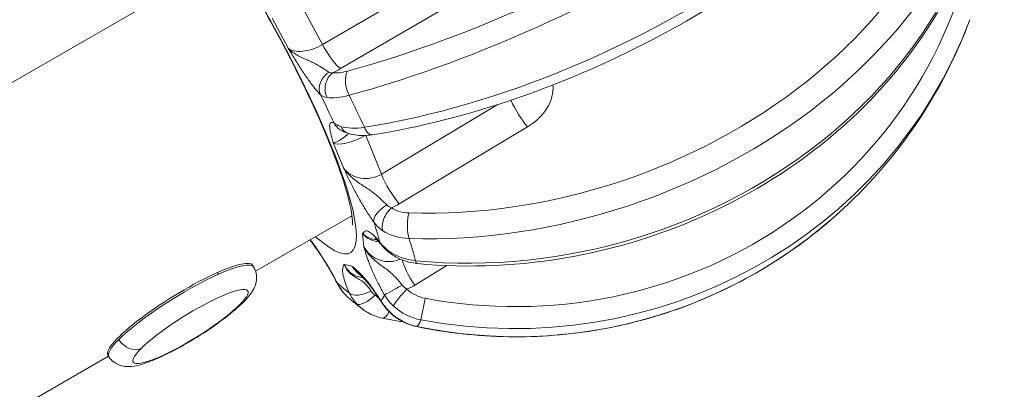
# Model space of a CAD drawing. Units: millimetres. Extents: x 2333 to 9911, y -985 to 1976.
# Drawn here: x 4053 to 4108, y -440 to -420 of the extents above; entities that cross this region are included whole.
import ezdxf

# ---------------------------------------------------------------- set-up
doc = ezdxf.new("R2010")
doc.units = ezdxf.units.MM
doc.header["$MEASUREMENT"] = 0

msp = doc.modelspace()

# ---------------------------------------------------------------- linework, layer by layer
at = {"color": 0, "linetype": 'Continuous', "lineweight": 0}
for p, q in [((3945.83936, -484.81899), (4064.80575, -416.13371)), ((4077.04721, -416.90687), (4069.84919, -421.10502)), ((4070.85467, -422.44281), (4078.05269, -418.24465)), ((4069.84919, -421.10502), (4068.43776, -418.48779)), ((4067.03317, -419.63146), (4067.93613, -421.30582)), ((4079.58988, -424.45793), (4073.12993, -428.33519)), ((4081.00216, -425.33543), (4081.00197, -425.33504)), ((4074.12415, -429.98747), (4081.27692, -425.69436)), ((4073.12993, -428.33519), (4072.26281, -426.17341)), ((4070.44924, -426.58006), (4071.00878, -427.975)), ((4073.68376, -429.38143), (4073.68374, -429.38144)), ((4071.48705, -430.6497), (4066.11969, -433.74854)), ((4072.084, -431.64667), (4072.15019, -432.38842)), ((4074.16045, -431.86247), (4074.16038, -431.86165)), ((4066.00491, -433.50007), (4065.94781, -433.40817)), ((4071.49942, -433.47368), (4071.05453, -433.36348)), ((4074.9868, -434.52974), (4076.78419, -433.43137)), ((4063.99966, -433.81684), (4064.05676, -433.90875)), ((4071.88306, -434.05856), (4072.12125, -434.11755)), ((4074.10763, -434.30336), (4074.10767, -434.30333)), ((4057.91729, -438.4842), (3954.15097, -498.39372)), ((4057.93545, -438.51344), (4057.87835, -438.42154))]:
    msp.add_line(p, q, dxfattribs=at)
msp.add_arc((4080.17578, -410.10253), 27.5, 312.901596, 339.541851, dxfattribs=at)
at = {"color": 0, "linetype": 'Continuous', "lineweight": 0, "extrusion": (0, 0, -1)}
for centre, major_axis, ratio, start_param, end_param in [((4080.08092, -409.90986), (23.76463, 11.70022), 0.32773294, 0.28014072, 2.10695875), ((4079.88308, -409.46563), (24.97688, 11.47878), 0.48563351, 0.26919582, 2.09601384), ((4080.12882, -409.95914), (25.17307, 8.24435), 0.74791199, 0.1966068, 2.02342483), ((4080.07305, -409.69184), (26.66661, 6.67076), 0.8492652, 0.13918753, 1.96600556), ((4080.18954, -410.0467), (25.7198, -6.33599), 0.96747712, -0.07220899, 1.51259637), ((4069.22191, -420.57924), (-1.3855, -0.58754), 0.49991001, -1.82072469, -0.22374842), ((4071.53622, -421.96993), (-1.39096, -0.55681), 0.32434086, -1.22702833, -0.52603294), ((4063.8013, -419.55634), (-9.19011, 15.91774), 0.17364818, 1.94552808, 2.05094088), ((4071.3507, -425.00106), (-0.52442, -0.85146), 0.93753176, -0.00223124, 0.52259781), ((4071.59613, -425.10976), (-0.32668, -0.94513), 0.7795841, 0.00313715, 0.69763176), ((4072.47342, -425.14807), (0.15582, -0.98779), 0.43830615, 0, 1.02916754), ((4072.2921, -427.24642), (-1.5109, -0.12179), 0.87409502, -2.08660056, -0.4896243), ((4074.76807, -429.42789), (-1.55395, -0.03956), 0.68763593, -1.48692083, -0.78592545), ((4080.28971, -410.02858), (14.96711, -23.05629), 0.98554847, -0.17054148, 0.77400843), ((4065.08061, -418.81774), (6.85, -11.86455), 0.17364818, 0.16627115, 0.19133189), ((4063.8013, -419.55634), (-9.19011, 15.91774), 0.17364818, 2.46912686, 2.57453966), ((4080.28561, -410.23746), (-7.29751, -21.08082), 0.00000332, -0.00000154, 0.0000132), ((4073.42997, -431.65514), (0.85476, -1.34119), 0.92726695, 0.09446162, 1.61447335), ((4073.89064, -431.63315), (-0.7778, -0.62851), 0.66119435, 0.00144805, 0.23358296), ((4074.21864, -431.94547), (-0.60367, -0.79724), 0.43590412, -0.00066415, 0.35153934), ((4061.91308, -435.91485), (4.03473, 2.50669), 0.18025717, -0.91949829, 0), ((4072.33063, -432.62409), (-0.80166, -1.28496), 0.89506544, -0.28378258, 0.53514279), ((4075.22185, -432.32289), (-0.09521, -0.99546), 0.20326779, 0, 0.55005897), ((4061.91308, -435.91485), (-4.03473, -2.50669), 0.18025717, 0, 2.22209436), ((4062.48407, -436.8339), (3.19381, 1.98424), 0.18025717, -2.49029462, 3.79289069), ((4071.52839, -433.91897), (-0.89255, -0.45094), 0.30146394, -0.18314298, -0.00200416), ((4063.8013, -419.55634), (9.19011, -15.91774), 0.17364818, 0.37473176, 0.48014455), ((4074.1526, -434.56893), (-0.86777, -0.49696), 0.01986087, -1.70828234, -0.17456771), ((4075.6207, -433.91786), (1.49448, -0.70636), 0.78660192, 1.24913766, 1.95013304), ((4071.80526, -434.32877), (-0.73998, -0.67263), 0.51263109, -0.05288257, -0.00156827), ((4072.19483, -434.4612), (-0.9135, -0.40685), 0.50950375, -1.73691672, -0.20320208), ((4072.46677, -434.86699), (-0.73199, -0.68131), 0.36423886, -1.66008012, -0.07509405), ((4073.86565, -434.23674), (-1.36078, 0.71316), 0.87307048, -1.39585079, -1.18742708), ((4063.8013, -419.55634), (-9.19011, 15.91774), 0.17364818, 2.99272564, 3.09813843), ((4075.50553, -435.50205), (-0.18417, -0.98289), 0.01471387, -1.82611896, -0.22616053), ((4073.95568, -434.89733), (-0.8467, -0.53207), 0.20769045, 0.00206371, 0.17846489), ((4073.86565, -434.23674), (-1.36078, 0.71316), 0.87307048, -1.88836981, -1.88825319), ((4073.38669, -435.38327), (0.31244, -0.20488), 0.00007422, -0.0000253, 0.00009287), ((4073.3867, -435.38329), (-0.20187, -0.97941), 0.35068432, -0.97098413, 0.00250314)]:
    msp.add_ellipse(centre, major_axis=major_axis, ratio=ratio, start_param=start_param, end_param=end_param, dxfattribs=at)
at = {"color": 0, "linetype": 'Continuous', "lineweight": 0}
for centre, major_axis, ratio, start_param, end_param in [((4080.5104, -410.78218), (24.66141, 12.14174), 0.32773294, -2.10695875, -0.28014072), ((4080.34144, -410.60836), (26.123, 8.55546), 0.74791199, -2.02342483, -0.1966068), ((4063.8013, -419.55634), (7.6, -13.16359), 0.17364818, -0.48458485, 2.97595389), ((4080.12727, -410.29948), (26.69036, -6.57509), 0.96747712, -1.51259637, -0.11179912), ((4070.22871, -421.17139), (0.75571, -1.29572), 0.1990151, -1.73725588, -0.34099248), ((4070.59024, -423.40509), (-0.69434, -0.71965), 0.84276464, -1.86218642, -0.32847179), ((4070.8413, -423.5256), (-0.12826, -0.99174), 0.84718032, -2.47686518, -0.8918791), ((4069.84788, -421.85065), (2.69646, 1.31969), 0.33232863, -1.51955289, -1.35460003), ((4071.65476, -423.42996), (-0.26206, 0.96505), 0.48262716, 0.38353258, 1.98349101), ((4079.75477, -423.89955), (2.86875, 0.89159), 0.75737464, -1.25924049, -0.15545866), ((4064.66817, -419.05586), (-10.31543, 17.86685), 0.17364818, -2.0506921, -1.94577686), ((4080.96702, -424.74812), (0.77193, -1.28613), 0.19348333, -2.1178056, -0.86688572), ((4080.99674, -424.6911), (-1.34258, -0.66891), 0.3285248, -1.32577284, -1.32553253), ((4071.72453, -425.83144), (1.34791, 0.66721), 0.35804931, -2.945004, -1.37567667), ((4073.81425, -429.04123), (0.77193, -1.28613), 0.19348333, -2.26314912, -0.86688572), ((4073.56528, -430.52212), (-0.81449, -0.58018), 0.47510372, -1.73236173, -0.1986471), ((4073.89569, -430.84265), (-0.54499, -0.83844), 0.56864028, -2.00018582, -0.41519975), ((4072.602, -428.19266), (2.86875, 0.89159), 0.75737464, -1.42419334, -1.25924049), ((4074.87159, -431.12683), (-0.03233, -0.99948), 0.29029931, -2.2444147, -0.64445627), ((4073.36283, -430.90273), (1.45613, 0.39415), 0.79329702, -2.81496992, -2.03747145), ((4073.36283, -430.90273), (1.45613, 0.39415), 0.79329702, -1.22957461, -1.22874827), ((4064.66817, -419.05586), (-10.31543, 17.86685), 0.17364818, -2.57429088, -2.46937564), ((4075.07756, -434.16132), (0.78216, -1.27993), 0.18262081, -2.63076005, -1.39181217), ((4061.97018, -436.00676), (4.03473, 2.50669), 0.18025717, 0, 0.91949829), ((4072.78192, -432.73586), (1.1191, -1.10609), 0.9362156, -1.82356091, -1.39488215), ((4061.97018, -436.00676), (-4.03473, -2.50669), 0.18025717, -2.22209436, -0.65129804), ((4074.49065, -434.99389), (-0.67822, -0.73486), 0.12523009, -1.79417843, -0.20919236), ((4073.33921, -432.02356), (2.7216, -1.32964), 0.96365586, -0.71611174, -0.55115889), ((4071.86198, -432.31687), (1.41146, 2.65988), 0.93492407, -2.29880197, -2.2709273), ((4074.29519, -435.31986), (-0.70144, -0.71272), 0.03707946, 0.00232215, 0.18035265), ((4075.29354, -435.85558), (-0.20406, -0.97896), 0.12113586, 0.00257855, 0.14873266), ((4064.66817, -419.05586), (10.31543, -17.86685), 0.17364818, 0.043703, 0.14861824), ((4061.97018, -436.00676), (-4.03473, -2.50669), 0.18025717, -0.65129804, 0), ((4059.21333, -437.23581), (0.70195, -0.69812), 0.78227022, -1.8643603, -0.29356398)]:
    msp.add_ellipse(centre, major_axis=major_axis, ratio=ratio, start_param=start_param, end_param=end_param, dxfattribs=at)
for points, knots in [([(4072.62923, -426.13585), (4075.25182, -425.72216), (4077.9974, -425.02361), (4083.45041, -423.13626), (4086.15684, -421.95014), (4091.27254, -419.20749), (4093.68099, -417.65175), (4097.96875, -414.31431), (4099.84543, -412.53275), (4102.87836, -408.89623), (4104.03024, -407.04153), (4105.16457, -404.13884), (4105.4307, -403.06362), (4105.5205, -402.02018)], [3.98976996, 3.98976996, 3.98976996, 3.98976996, 4.31607423, 4.31607423, 4.640783, 4.640783, 4.96533832, 4.96533832, 5.29114174, 5.29114174, 5.61944637, 5.61944637, 5.81658799, 5.81658799, 5.81658799, 5.81658799]), ([(4075.12664, -433.31834), (4077.99581, -433.59277), (4080.94733, -433.45837), (4086.72392, -432.38784), (4089.54796, -431.45096), (4094.78044, -428.86762), (4097.18825, -427.22182), (4101.33885, -423.38623), (4103.08252, -421.19817), (4105.72071, -416.50485), (4106.61925, -414.00196), (4107.34192, -409.73949), (4107.41943, -408.00019), (4107.27926, -406.28697)], [3.98976996, 3.98976996, 3.98976996, 3.98976996, 4.31215131, 4.31215131, 4.63490319, 4.63490319, 4.9575246, 4.9575246, 5.27938807, 5.27938807, 5.59944288, 5.59944288, 5.81658799, 5.81658799, 5.81658799, 5.81658799]), ([(4057.58718, -407.06891), (4057.58718, -407.06891), (4057.62143, -407.08154), (4057.80307, -407.18046), (4058.0333, -407.33793), (4058.69749, -407.90975), (4059.18162, -408.39696), (4060.34233, -409.71866), (4061.04015, -410.59652), (4062.54006, -412.64523), (4063.34602, -413.82827), (4064.96234, -416.36131), (4065.7725, -417.71322), (4067.30413, -420.43513), (4068.02519, -421.80484), (4069.29791, -424.40818), (4069.85046, -425.64257), (4070.72378, -427.82266), (4071.04944, -428.77623), (4071.43889, -430.23014), (4071.51528, -430.7729), (4071.51747, -431.12689), (4071.50867, -431.18165), (4071.50867, -431.18165)], [4.74148119, 4.74148119, 4.74148119, 4.74148119, 4.82362071, 4.82362071, 5.00767764, 5.00767764, 5.26265298, 5.26265298, 5.55788455, 5.55788455, 5.86726703, 5.86726703, 6.18111453, 6.18111453, 6.49574141, 6.49574141, 6.80837436, 6.80837436, 7.11347787, 7.11347787, 7.39220369, 7.39220369, 7.49361189, 7.49361189, 7.49361189, 7.49361189]), ([(4067.93613, -421.30582), (4067.93743, -421.30797), (4067.93873, -421.31013), (4068.06401, -421.51756), (4068.24985, -421.82531), (4068.50087, -422.2298), (4068.69042, -422.52676), (4068.87913, -422.8117), (4069.13044, -423.17397), (4069.43044, -423.57058), (4069.6439, -423.80732), (4069.73737, -423.8975)], [-0.000760152, -0.000760152, -0.000760152, -0.000760152, 0, 0, 0.072386117, 0.108579176, 0.144772235, 0.180965293, 0.217158352, 0.28954447, 0.361930587, 0.361930587, 0.361930587, 0.361930587]), ([(4070.20878, -422.63785), (4070.13189, -422.59385), (4069.95094, -422.47698), (4069.65584, -422.29001), (4069.35671, -422.1299), (4069.09835, -422.00798), (4068.80355, -421.8785), (4068.38039, -421.68262), (4068.08404, -421.47936), (4067.93912, -421.30936), (4067.93762, -421.30759), (4067.93613, -421.30582)], [-0.361930587, -0.361930587, -0.361930587, -0.361930587, -0.28954447, -0.217158352, -0.180965293, -0.144772235, -0.108579176, -0.072386117, 0, 0, 0.000760152, 0.000760152, 0.000760152, 0.000760152]), ([(4070.49783, -425.49346), (4070.42636, -425.44944), (4070.31104, -425.41867), (4070.24841, -425.52023), (4070.24269, -425.67338), (4070.25848, -425.81762), (4070.29108, -425.98688), (4070.35171, -426.23647), (4070.40953, -426.44006), (4070.44844, -426.57721), (4070.44884, -426.57864), (4070.44924, -426.58006)], [0, 0, 0, 0, 0.072386117, 0.144772235, 0.180965293, 0.217158352, 0.253351411, 0.28954447, 0.361930587, 0.361930587, 0.362690738, 0.362690738, 0.362690738, 0.362690738]), ([(4070.44924, -426.58006), (4070.44987, -426.58002), (4070.45051, -426.57997), (4070.51217, -426.57523), (4070.68417, -426.51754), (4070.93903, -426.3602), (4071.10976, -426.22931), (4071.22289, -426.13006), (4071.28104, -426.07833), (4071.29718, -426.06407)], [-0.362690738, -0.362690738, -0.362690738, -0.362690738, -0.361930587, -0.361930587, -0.28954447, -0.253351411, -0.217158352, -0.180965293, -0.166376218, -0.166376218, -0.166376218, -0.166376218]), ([(4072.60062, -426.13821), (4072.31653, -426.18101), (4072.03736, -426.19072), (4071.5993, -426.14485), (4071.42902, -426.10991), (4071.26718, -426.05398)], [0.02870061, 0.02870061, 0.02870061, 0.02870061, 0.945749, 0.945749, 1.55328848, 1.55328848, 1.55328848, 1.55328848]), ([(4071.00878, -427.975), (4071.00979, -427.9771), (4071.0108, -427.97921), (4071.10796, -428.18128), (4071.25204, -428.48102), (4071.45546, -428.88974), (4071.61572, -429.20129), (4071.78367, -429.51512), (4072.02083, -429.93896), (4072.33208, -430.45723), (4072.58923, -430.84159), (4072.71242, -431.01452)], [-0.00076015, -0.00076015, -0.00076015, -0.00076015, 0, 0, 0.072386117, 0.108579176, 0.144772235, 0.180965293, 0.217158352, 0.28954447, 0.361930587, 0.361930587, 0.361930587, 0.361930587]), ([(4073.42425, -430.04686), (4073.32876, -429.9514), (4073.11942, -429.7408), (4072.81116, -429.46572), (4072.50851, -429.24045), (4072.24777, -429.0664), (4071.9465, -428.87187), (4071.50401, -428.56143), (4071.17796, -428.23507), (4071.01221, -427.98031), (4071.01049, -427.97766), (4071.00878, -427.975)], [-0.361930587, -0.361930587, -0.361930587, -0.361930587, -0.28954447, -0.217158352, -0.180965293, -0.144772235, -0.108579176, -0.072386117, 0, 0, 0.00076015, 0.00076015, 0.00076015, 0.00076015]), ([(4075.08947, -436.83454), (4076.77201, -437.18526), (4078.48567, -437.37611), (4081.91444, -437.4311), (4083.62946, -437.29525), (4086.99979, -436.70149), (4088.65502, -436.24359), (4091.84668, -435.02197), (4093.38304, -434.25827), (4096.28208, -432.45223), (4097.6447, -431.40994), (4098.89617, -430.24694)], [3.989769965, 3.989769965, 3.989769965, 3.989769965, 4.178679949, 4.178679949, 4.367589932, 4.367589932, 4.556499916, 4.556499916, 4.7454099, 4.7454099, 4.934319884, 4.934319884, 4.934319884, 4.934319884]), ([(4070.63638, -434.37031), (4070.53405, -434.16777), (4070.41905, -433.95478), (4070.17464, -433.52747), (4070.042, -433.3088), (4069.76413, -432.87358), (4069.61678, -432.65618), (4069.40112, -432.35119), (4069.3291, -432.25158), (4069.22013, -432.10211), (4069.18353, -432.05207), (4069.14678, -432.0019), (4069.14651, -432.00153), (4069.14624, -432.00116)], [0, 0, 0, 0, 0.71953686, 0.71953686, 1.47726219, 1.47726219, 2.3238792, 2.3238792, 2.75535984, 2.75535984, 2.97195111, 2.97195111, 2.97355573, 2.97355573, 2.97355573, 2.97355573]), ([(4070.67552, -434.41137), (4070.62365, -434.3087), (4070.51446, -434.09929), (4070.33772, -433.7798), (4070.15486, -433.46641), (4069.90341, -433.05644), (4069.58637, -432.57564), (4069.32121, -432.20475), (4069.18195, -432.01494), (4069.16419, -431.9908)], [0, 0, 0, 0, 0.036193059, 0.072386117, 0.108579176, 0.144772235, 0.217158352, 0.28954447, 0.300146807, 0.300146807, 0.300146807, 0.300146807]), ([(4073.03778, -432.12555), (4072.98089, -432.05516), (4072.87027, -431.9244), (4072.71776, -431.76325), (4072.58312, -431.64098), (4072.46607, -431.55594), (4072.36707, -431.50726), (4072.28658, -431.49216), (4072.22138, -431.50521), (4072.1513, -431.55181), (4072.11148, -431.60808), (4072.08456, -431.64588), (4072.08428, -431.64627), (4072.084, -431.64667)], [0, 0, 0, 0, 0.036193059, 0.072386117, 0.108579176, 0.144772235, 0.180965293, 0.217158352, 0.253351411, 0.28954447, 0.361930587, 0.361930587, 0.362690742, 0.362690742, 0.362690742, 0.362690742]), ([(4072.084, -431.64667), (4072.08535, -431.64806), (4072.0867, -431.64944), (4072.21682, -431.78257), (4072.48972, -431.92733), (4072.77289, -431.97667), (4072.86531, -431.98719), (4072.87031, -431.98774)], [-0.362690742, -0.362690742, -0.362690742, -0.362690742, -0.361930587, -0.361930587, -0.28954447, -0.253351411, -0.251274093, -0.251274093, -0.251274093, -0.251274093]), ([(4073.11255, -432.26067), (4073.02067, -432.147), (4072.93767, -432.05484), (4072.85145, -431.9689), (4072.8293, -431.94863), (4072.79893, -431.92259), (4072.79007, -431.91624), (4072.79007, -431.91624)], [0.00015916, 0.00015916, 0.00015916, 0.00015916, 0.63576613, 0.63576613, 0.92203623, 0.92203623, 1.19876226, 1.19876226, 1.19876226, 1.19876226]), ([(4072.15019, -432.38842), (4072.15064, -432.3899), (4072.15109, -432.39138), (4072.1941, -432.53396), (4072.25781, -432.74537), (4072.35913, -433.04881), (4072.44715, -433.29146), (4072.54935, -433.55011), (4072.7088, -433.92194), (4072.94791, -434.423), (4073.17985, -434.852), (4073.29973, -435.06134)], [-0.000760156, -0.000760156, -0.000760156, -0.000760156, 0, 0, 0.072386117, 0.108579176, 0.144772235, 0.180965293, 0.217158352, 0.28954447, 0.361930587, 0.361930587, 0.361930587, 0.361930587]), ([(4074.28131, -434.5179), (4074.18764, -434.39954), (4073.99295, -434.15918), (4073.72653, -433.88562), (4073.46772, -433.67504), (4073.24295, -433.51367), (4072.97933, -433.32737), (4072.58665, -433.01408), (4072.29558, -432.66517), (4072.15314, -432.39406), (4072.15166, -432.39124), (4072.15019, -432.38842)], [-0.361930587, -0.361930587, -0.361930587, -0.361930587, -0.28954447, -0.217158352, -0.180965293, -0.144772235, -0.108579176, -0.072386117, 0, 0, 0.000760156, 0.000760156, 0.000760156, 0.000760156]), ([(4075.1232, -433.31787), (4074.81424, -433.28792), (4074.50913, -433.21084), (4074.00986, -433.00156), (4073.80212, -432.88378), (4073.61551, -432.74248)], [0.00395479, 0.00395479, 0.00395479, 0.00395479, 0.94440381, 0.94440381, 1.67672507, 1.67672507, 1.67672507, 1.67672507]), ([(4066.00491, -433.50007), (4066.0779, -433.61756), (4066.12682, -433.74836), (4066.17878, -434.00688), (4066.17821, -434.13146), (4066.14921, -434.38189), (4066.11271, -434.49553), (4065.99864, -434.77545), (4065.91024, -434.90887), (4065.67112, -435.22873), (4065.50546, -435.40546), (4065.0313, -435.8589), (4064.69184, -436.14066), (4063.97799, -436.67807), (4063.6161, -436.93061), (4062.87325, -437.41432), (4062.49328, -437.64566), (4061.74155, -438.07216), (4061.37015, -438.26704), (4060.6557, -438.60762), (4060.31573, -438.75102), (4059.63278, -438.98562), (4059.3352, -439.08443), (4058.80722, -439.05442), (4058.69395, -439.0396), (4058.42324, -438.95225), (4058.25766, -438.87154), (4058.0443, -438.66555), (4057.98476, -438.5928), (4057.93545, -438.51344)], [4.06109094, 4.06109094, 4.06109094, 4.06109094, 4.12834244, 4.12834244, 4.20328755, 4.20328755, 4.30448877, 4.30448877, 4.49283214, 4.49283214, 4.77006171, 4.77006171, 5.1704501, 5.1704501, 5.51444087, 5.51444087, 5.84959, 5.84959, 6.18598958, 6.18598958, 6.53564525, 6.53564525, 6.95165775, 6.95165775, 7.05118179, 7.05118179, 7.1572546, 7.1572546, 7.2026836, 7.2026836, 7.2026836, 7.2026836]), ([(4071.05453, -433.36348), (4071.05429, -433.36395), (4071.05406, -433.36442), (4071.03139, -433.4093), (4070.99767, -433.47573), (4070.96973, -433.59258), (4070.96194, -433.70131), (4070.97099, -433.83547), (4071.01002, -434.05567), (4071.11291, -434.40525), (4071.25749, -434.76394), (4071.34196, -434.9536)], [-0.000760152, -0.000760152, -0.000760152, -0.000760152, 0, 0, 0.072386117, 0.108579176, 0.144772235, 0.180965293, 0.217158352, 0.28954447, 0.361930587, 0.361930587, 0.361930587, 0.361930587]), ([(4072.55032, -434.85295), (4072.47837, -434.74639), (4072.33745, -434.54821), (4072.15669, -434.36541), (4071.97732, -434.24541), (4071.81725, -434.15817), (4071.62529, -434.05114), (4071.33822, -433.84749), (4071.13744, -433.58261), (4071.0562, -433.36796), (4071.05536, -433.36572), (4071.05453, -433.36348)], [-0.361930587, -0.361930587, -0.361930587, -0.361930587, -0.28954447, -0.217158352, -0.180965293, -0.144772235, -0.108579176, -0.072386117, 0, 0, 0.000760152, 0.000760152, 0.000760152, 0.000760152]), ([(4073.10281, -435.38973), (4073.04002, -435.28981), (4072.91312, -435.09342), (4072.72298, -434.81589), (4072.53974, -434.56441), (4072.30422, -434.26208), (4072.03561, -433.95585), (4071.7559, -433.68849), (4071.58674, -433.54686), (4071.5012, -433.47517), (4071.50031, -433.47442), (4071.49942, -433.47368)], [0, 0, 0, 0, 0.036193059, 0.072386117, 0.108579176, 0.144772235, 0.217158352, 0.28954447, 0.361930587, 0.361930587, 0.362690739, 0.362690739, 0.362690739, 0.362690739]), ([(4073.10901, -435.42888), (4072.9821, -435.22694), (4072.85271, -435.03369), (4072.60692, -434.68921), (4072.48787, -434.53476), (4072.27064, -434.27372), (4072.17269, -434.16794), (4072.04625, -434.04292), (4072.0089, -434.00762), (4071.95, -433.9534), (4071.92887, -433.93415), (4071.89797, -433.90612), (4071.88776, -433.89689), (4071.86928, -433.88027), (4071.85997, -433.87202), (4071.85847, -433.87072)], [0.00000811, 0.00000811, 0.00000811, 0.00000811, 0.73405048, 0.73405048, 1.48114553, 1.48114553, 2.26834725, 2.26834725, 2.61857596, 2.61857596, 2.79382343, 2.79382343, 2.8812701, 2.8812701, 2.97027954, 2.97027954, 2.97027954, 2.97027954]), ([(4071.25687, -435.19041), (4071.3139, -435.24086), (4071.37092, -435.29053), (4071.48501, -435.38832), (4071.5421, -435.43644), (4071.65645, -435.53116), (4071.71373, -435.57776), (4071.82862, -435.66947), (4071.88624, -435.71458), (4072.00199, -435.80332), (4072.06013, -435.84696), (4072.11864, -435.88987)], [4.399436789, 4.399436789, 4.399436789, 4.399436789, 4.4199514, 4.4199514, 4.440466011, 4.440466011, 4.460980622, 4.460980622, 4.481495233, 4.481495233, 4.502009844, 4.502009844, 4.502009844, 4.502009844]), ([(4073.18403, -436.36222), (4072.89662, -436.30298), (4072.6174, -436.19536), (4072.2787, -435.99941), (4072.19499, -435.94475), (4072.11459, -435.88577)], [0, 0, 0, 0, 0.90403703, 0.90403703, 1.21323542, 1.21323542, 1.21323542, 1.21323542]), ([(4075.08983, -436.83434), (4074.78599, -436.77101), (4074.48891, -436.65705), (4073.99213, -436.37453), (4073.77998, -436.21539), (4073.59404, -436.0324)], [0, 0, 0, 0, 0.93406168, 0.93406168, 1.71691833, 1.71691833, 1.71691833, 1.71691833])]:
    msp.add_open_spline(points, degree=3, knots=knots, dxfattribs=at)
for points in [[(4070.42392, -422.67789), (4070.34073, -422.68382), (4070.26647, -422.67073), (4070.20867, -422.63763)], [(4069.73737, -423.8975), (4069.83646, -423.98636), (4069.96236, -424.04277), (4070.10688, -424.0638)], [(4070.10688, -424.0638), (4070.41212, -424.10823), (4070.8463, -424.0618), (4071.33321, -423.93288)], [(4070.87245, -425.67048), (4070.71259, -425.61725), (4070.58409, -425.55541), (4070.49783, -425.49346)], [(4071.26696, -426.0539), (4071.10564, -425.99807), (4070.9695, -425.94053), (4070.82812, -425.85351)], [(4072.18276, -425.71582), (4071.67409, -425.79908), (4071.21008, -425.78289), (4070.87245, -425.67048)], [(4073.68895, -430.21157), (4073.58746, -430.1747), (4073.49596, -430.11847), (4073.42421, -430.04672)], [(4072.71242, -431.01452), (4072.8483, -431.20017), (4073.01654, -431.36112), (4073.20468, -431.48485)], [(4073.20468, -431.48485), (4073.60205, -431.74618), (4074.1214, -431.90031), (4074.67143, -431.9202)], [(4072.18015, -431.75273), (4072.1801, -431.75274), (4072.18005, -431.75274), (4072.18, -431.75275)], [(4072.20438, -431.7507), (4072.20404, -431.75073), (4072.2037, -431.75076), (4072.20336, -431.75079)], [(4073.43313, -431.61668), (4073.4329, -431.61671), (4073.43267, -431.61674), (4073.43243, -431.61677)], [(4073.53223, -432.60334), (4073.33752, -432.4572), (4073.16817, -432.29246), (4073.03778, -432.12555)], [(4073.61551, -432.74248), (4073.42413, -432.59757), (4073.25406, -432.43584), (4073.11255, -432.26067)], [(4075.03491, -433.16139), (4074.47556, -433.10972), (4073.94345, -432.91199), (4073.53223, -432.60334)], [(4071.50452, -433.48102), (4071.60559, -433.62577), (4071.72729, -433.75815), (4071.85713, -433.87229)], [(4071.06586, -435.00197), (4070.89769, -434.81695), (4070.75349, -434.60217), (4070.63638, -434.37031)], [(4071.08455, -435.02052), (4070.9264, -434.84677), (4070.78689, -434.63788), (4070.67552, -434.41137)], [(4074.55101, -434.74794), (4074.44511, -434.68581), (4074.35172, -434.6068), (4074.28135, -434.51788)], [(4071.18807, -435.12694), (4071.14589, -435.08682), (4071.1051, -435.04513), (4071.06587, -435.00198)], [(4071.25712, -435.19013), (4071.19648, -435.13676), (4071.13884, -435.08016), (4071.08455, -435.02052)], [(4071.34196, -434.9536), (4071.44209, -435.17097), (4071.58387, -435.3817), (4071.75546, -435.56639)], [(4072.77887, -435.07077), (4072.6839, -435.0084), (4072.6044, -434.93304), (4072.55034, -434.85297)], [(4073.29973, -435.06134), (4073.436, -435.29402), (4073.61005, -435.51146), (4073.8081, -435.69509)], [(4071.75546, -435.56639), (4071.86465, -435.68391), (4071.98514, -435.79081), (4072.11459, -435.88577)], [(4073.60986, -436.02569), (4073.41578, -435.83544), (4073.2424, -435.61687), (4073.10281, -435.38973)], [(4073.59404, -436.0324), (4073.40984, -435.85111), (4073.24509, -435.6455), (4073.10901, -435.42888)], [(4073.8081, -435.69509), (4074.22639, -436.08293), (4074.76505, -436.35401), (4075.32929, -436.46052)], [(4074.34934, -436.57356), (4073.95913, -436.51257), (4073.57082, -436.44226), (4073.18483, -436.3627)], [(4075.1093, -436.82739), (4074.55069, -436.71148), (4074.01976, -436.42752), (4073.60986, -436.02569)]]:
    msp.add_open_spline(points, degree=3, dxfattribs=at)

doc.saveas('drawing.dxf')
